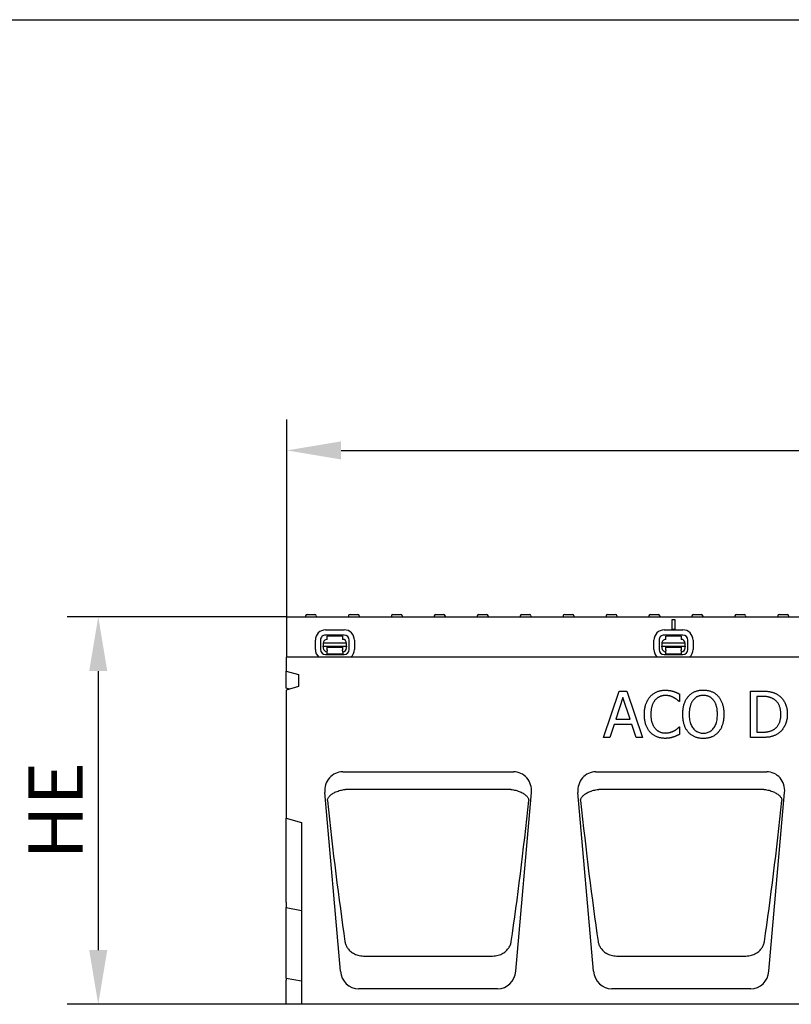
# Model space of a CAD drawing. Units: millimetres. Extents: x -13838 to 102, y -54628 to -51987.
# Drawn here: x -13176 to -12678, y -53131 to -52496 of the extents above; entities that cross this region are included whole.
import ezdxf

# ---------------------------------------------------------------- set-up
doc = ezdxf.new("R2010")
doc.units = ezdxf.units.MM
for name, color, linetype in [('BEMASS', 3, 'Continuous'), ('DUENN-18', 94, 'Continuous'), ('SICHTBAR', 7, 'Continuous')]:
    doc.layers.add(name, color=color, linetype=linetype)
doc.styles.add('BEMSTIL', font='arial.ttf')
doc.dimstyles.new('BEMASS', dxfattribs={"dimscale": 10, "dimtxt": 3.5, "dimasz": 3.5, "dimexe": 2, "dimexo": 0, "dimgap": 1, "dimtad": 1, "dimdec": 0, "dimtxsty": 'BEMSTIL', "dimcen": 3, "dimclrd": 3, "dimclre": 3, "dimclrt": 4, "dimadec": 0, "dimazin": 0, "dimtfac": 0.875, "dimtdec": 0, "dimtmove": 0, "dimatfit": 0, "dimfxl": 1, "dimtolj": 1, "dimlwd": 25, "dimlwe": 25, "dimarcsym": 0})

# ---------------------------------------------------------------- blocks, each defined once
blk = doc.blocks.new('*D588')
at = {"layer": 'BEMASS', "color": 3, "lineweight": 25, "transparency": 16777216}
for p, q in [((-13003.29, -52880.8), (-13144.95, -52880.8)), ((-13124.95, -52915.8), (-13124.95, -53095.8)), ((-13003.29, -53130.8), (-13144.95, -53130.8))]:
    blk.add_line(p, q, dxfattribs=at)
at = {"layer": 'BEMASS', "color": 3, "transparency": 16777216}
for points in [[(-13130.78, -52915.8), (-13119.11, -52915.8), (-13124.95, -52880.8)], [(-13130.78, -53095.8), (-13119.11, -53095.8), (-13124.95, -53130.8)]]:
    blk.add_solid(points, dxfattribs=at)
at = {"layer": 'Defpoints', "color": 0, "transparency": 16777216}
for p in [(-13003.29, -52880.8), (-13124.95, -53130.8), (-13003.29, -53130.8)]:
    blk.add_point(p, dxfattribs=at)
at = {"layer": 'BEMASS', "color": 4, "transparency": 16777216, "insert": (-13152.45, -53005.8), "char_height": 35, "attachment_point": 5, "rotation": 90, "style": 'BEMSTIL'}
blk.add_mtext('\\A1;HE', dxfattribs=at)
blk = doc.blocks.new('*D589')
at = {"layer": 'BEMASS', "color": 3, "lineweight": 25, "transparency": 16777216}
for p, q in [((-13003.29, -52880.8), (-13003.29, -52753.42)), ((-12003.04, -52880.8), (-12003.04, -52753.42)), ((-12968.29, -52773.42), (-12038.04, -52773.42))]:
    blk.add_line(p, q, dxfattribs=at)
at = {"layer": 'BEMASS', "color": 3, "transparency": 16777216}
for points in [[(-12968.29, -52767.59), (-12968.29, -52779.26), (-13003.29, -52773.42)], [(-12038.04, -52767.59), (-12038.04, -52779.26), (-12003.04, -52773.42)]]:
    blk.add_solid(points, dxfattribs=at)
at = {"layer": 'Defpoints', "color": 0, "transparency": 16777216}
for p in [(-12003.04, -52773.42), (-13003.29, -52880.8), (-12003.04, -52880.8)]:
    blk.add_point(p, dxfattribs=at)
at = {"layer": 'BEMASS', "color": 4, "transparency": 16777216, "insert": (-12503.17, -52745.55), "char_height": 35, "attachment_point": 5, "style": 'BEMSTIL'}
blk.add_mtext('\\A1;1000', dxfattribs=at)

msp = doc.modelspace()

# ---------------------------------------------------------------- linework, layer by layer
at = {"layer": 'DUENN-18'}
for p, q in [((-12991.22, -52880.24), (-12991.24, -52880.8)), ((-12990.22, -52879.3), (-12985.27, -52879.3)), ((-12984.27, -52880.24), (-12984.24, -52880.8)), ((-12963.52, -52880.24), (-12963.54, -52880.8)), ((-12962.52, -52879.3), (-12957.57, -52879.3)), ((-12956.57, -52880.24), (-12956.54, -52880.8)), ((-12935.82, -52880.24), (-12935.84, -52880.8)), ((-12934.82, -52879.3), (-12929.87, -52879.3)), ((-12928.87, -52880.24), (-12928.84, -52880.8)), ((-12908.12, -52880.24), (-12908.14, -52880.8)), ((-12907.12, -52879.3), (-12902.17, -52879.3)), ((-12901.17, -52880.24), (-12901.14, -52880.8)), ((-12880.42, -52880.24), (-12880.44, -52880.8)), ((-12879.42, -52879.3), (-12874.47, -52879.3)), ((-12873.47, -52880.24), (-12873.44, -52880.8)), ((-12852.72, -52880.24), (-12852.74, -52880.8)), ((-12851.72, -52879.3), (-12846.77, -52879.3)), ((-12845.77, -52880.24), (-12845.74, -52880.8)), ((-12825.02, -52880.24), (-12825.04, -52880.8)), ((-12824.02, -52879.3), (-12819.07, -52879.3)), ((-12818.07, -52880.24), (-12818.04, -52880.8)), ((-12797.32, -52880.24), (-12797.34, -52880.8)), ((-12796.32, -52879.3), (-12791.37, -52879.3)), ((-12790.37, -52880.24), (-12790.34, -52880.8)), ((-12769.62, -52880.24), (-12769.64, -52880.8)), ((-12768.62, -52879.3), (-12763.67, -52879.3)), ((-12762.67, -52880.24), (-12762.64, -52880.8)), ((-12741.92, -52880.24), (-12741.94, -52880.8)), ((-12740.92, -52879.3), (-12735.97, -52879.3)), ((-12734.97, -52880.24), (-12734.94, -52880.8)), ((-12714.22, -52880.24), (-12714.24, -52880.8)), ((-12713.22, -52879.3), (-12708.27, -52879.3)), ((-12707.27, -52880.24), (-12707.24, -52880.8)), ((-12686.52, -52880.24), (-12686.54, -52880.8)), ((-12685.52, -52879.3), (-12680.57, -52879.3)), ((-12679.57, -52880.24), (-12679.54, -52880.8)), ((-12754.79, -52882.8), (-12754.79, -52888.8)), ((-12752.79, -52882.8), (-12754.79, -52882.8)), ((-12752.79, -52882.8), (-12754.79, -52882.8)), ((-12752.79, -52882.8), (-12754.79, -52882.8)), ((-12752.79, -52888.8), (-12752.79, -52882.8)), ((-12978.28, -52889.22), (-12966.28, -52889.2)), ((-12966.28, -52892.53), (-12978.28, -52892.55)), ((-12967.28, -52893.32), (-12977.28, -52893.34)), ((-12977.27, -52895.34), (-12977.28, -52893.34)), ((-12967.28, -52893.32), (-12967.27, -52895.32)), ((-12759.81, -52889.22), (-12747.81, -52889.2)), ((-12747.81, -52892.53), (-12759.81, -52892.55)), ((-12748.81, -52893.32), (-12758.81, -52893.34)), ((-12758.8, -52895.34), (-12758.81, -52893.34)), ((-12754.79, -52888.8), (-12752.79, -52888.8)), ((-12748.81, -52893.32), (-12748.8, -52895.32)), ((-12984.87, -52901.85), (-12984.88, -52895.85)), ((-12981.55, -52895.84), (-12981.54, -52901.84)), ((-12964.77, -52897.81), (-12979.77, -52897.84)), ((-12979.77, -52897.84), (-12979.76, -52899.71)), ((-12979.76, -52899.71), (-12964.76, -52899.68)), ((-12979.76, -52900.17), (-12979.76, -52899.71)), ((-12964.76, -52899.68), (-12964.77, -52897.81)), ((-12964.76, -52899.68), (-12964.76, -52900.14)), ((-12964.76, -52900.81), (-12964.76, -52900.14)), ((-12962.98, -52901.8), (-12962.99, -52895.8)), ((-12959.66, -52895.8), (-12959.65, -52901.8)), ((-12766.4, -52901.85), (-12766.41, -52895.85)), ((-12763.08, -52895.84), (-12763.07, -52901.84)), ((-12746.3, -52897.81), (-12761.3, -52897.84)), ((-12761.3, -52897.84), (-12761.29, -52899.71)), ((-12761.29, -52899.71), (-12746.29, -52899.68)), ((-12761.29, -52900.17), (-12761.29, -52899.71)), ((-12746.29, -52899.68), (-12746.3, -52897.81)), ((-12746.29, -52899.68), (-12746.29, -52900.14)), ((-12746.29, -52900.81), (-12746.29, -52900.14)), ((-12744.51, -52901.8), (-12744.52, -52895.8)), ((-12741.19, -52895.8), (-12741.18, -52901.8)), ((-12979.76, -52900.17), (-12979.76, -52900.84)), ((-12978.25, -52905.11), (-12966.25, -52905.09)), ((-12977.26, -52900.34), (-12967.26, -52900.32)), ((-12977.26, -52900.84), (-12977.26, -52900.34)), ((-12977.26, -52902.14), (-12977.26, -52900.84)), ((-12977.26, -52902.14), (-12977.26, -52902.83)), ((-12977.25, -52904.64), (-12977.26, -52902.83)), ((-12977.25, -52904.64), (-12967.25, -52904.62)), ((-12967.26, -52900.32), (-12967.26, -52900.82)), ((-12967.26, -52900.82), (-12967.26, -52902.12)), ((-12967.26, -52902.81), (-12967.26, -52902.12)), ((-12967.26, -52902.81), (-12967.25, -52904.62)), ((-12761.29, -52900.17), (-12761.29, -52900.84)), ((-12759.78, -52905.11), (-12747.78, -52905.09)), ((-12758.79, -52900.34), (-12748.79, -52900.32)), ((-12758.79, -52900.84), (-12758.79, -52900.34)), ((-12758.79, -52902.14), (-12758.79, -52900.84)), ((-12758.79, -52902.14), (-12758.79, -52902.83)), ((-12758.78, -52904.64), (-12758.79, -52902.83)), ((-12758.78, -52904.64), (-12748.78, -52904.62)), ((-12748.79, -52900.32), (-12748.79, -52900.82)), ((-12748.79, -52900.82), (-12748.79, -52902.12)), ((-12748.79, -52902.81), (-12748.79, -52902.12)), ((-12748.79, -52902.81), (-12748.78, -52904.62)), ((-12798.88, -52958.66), (-12788.76, -52928.66)), ((-12788.76, -52928.66), (-12783.85, -52928.66)), ((-12783.85, -52928.66), (-12773.74, -52958.66)), ((-12749.84, -52930.66), (-12749.84, -52935.47)), ((-12704.04, -52928.66), (-12697.21, -52928.66)), ((-12704.04, -52958.66), (-12704.04, -52928.66)), ((-12786.41, -52932.75), (-12791.02, -52946.87)), ((-12781.76, -52946.87), (-12786.41, -52932.75)), ((-12749.84, -52935.47), (-12750.16, -52935.47)), ((-12697.01, -52932.12), (-12700.05, -52932.12)), ((-12700.05, -52932.12), (-12700.05, -52955.21)), ((-12792.12, -52950.28), (-12794.84, -52958.66)), ((-12780.67, -52950.28), (-12792.12, -52950.28)), ((-12791.02, -52946.87), (-12781.76, -52946.87)), ((-12777.95, -52958.66), (-12780.67, -52950.28)), ((-12750.13, -52951.86), (-12749.84, -52951.86)), ((-12749.84, -52951.86), (-12749.84, -52956.62)), ((-12700.05, -52955.21), (-12697.01, -52955.21)), ((-12794.84, -52958.66), (-12798.88, -52958.66)), ((-12773.74, -52958.66), (-12777.95, -52958.66)), ((-12697.13, -52958.66), (-12704.04, -52958.66)), ((-12964.77, -52992.06), (-12859.49, -52992.06)), ((-12801.44, -52992.06), (-12696.15, -52992.06)), ((-12953.54, -53099.64), (-12870.71, -53099.64)), ((-12790.21, -53099.64), (-12707.38, -53099.64))]:
    msp.add_line(p, q, dxfattribs=at)
at = {"layer": 'DUENN-18', "flags": 128}
for points in [[(-12768.85, -52932.26), (-12768.55, -52931.93), (-12768.23, -52931.62), (-12767.91, -52931.31), (-12767.58, -52931.02), (-12767.24, -52930.75), (-12766.89, -52930.48), (-12766.53, -52930.23), (-12766.16, -52930), (-12765.79, -52929.78), (-12765.4, -52929.57), (-12765, -52929.37), (-12764.6, -52929.19), (-12764.19, -52929.02), (-12763.76, -52928.86), (-12763.33, -52928.72), (-12762.9, -52928.6), (-12762.45, -52928.49), (-12762, -52928.39), (-12761.54, -52928.31), (-12761.07, -52928.25), (-12760.59, -52928.19), (-12760.1, -52928.16), (-12759.61, -52928.14), (-12759.1, -52928.13)], [(-12759.13, -52931.53), (-12759.45, -52931.54), (-12759.76, -52931.55), (-12760.08, -52931.58), (-12760.39, -52931.62), (-12760.69, -52931.67), (-12761, -52931.73), (-12761.3, -52931.8), (-12761.6, -52931.88), (-12761.89, -52931.98), (-12762.19, -52932.08), (-12762.48, -52932.2), (-12762.76, -52932.32), (-12763.05, -52932.46), (-12763.32, -52932.61), (-12763.59, -52932.76), (-12763.86, -52932.93), (-12764.12, -52933.11), (-12764.37, -52933.29), (-12764.62, -52933.49), (-12764.86, -52933.69), (-12765.09, -52933.91), (-12765.32, -52934.14), (-12765.55, -52934.37), (-12765.77, -52934.62)], [(-12753.54, -52932.97), (-12753.73, -52932.86), (-12753.92, -52932.76), (-12754.12, -52932.67), (-12754.32, -52932.57), (-12754.52, -52932.48), (-12754.73, -52932.39), (-12754.94, -52932.31), (-12755.15, -52932.23), (-12755.37, -52932.15), (-12755.58, -52932.07), (-12755.81, -52932), (-12756.03, -52931.93), (-12756.26, -52931.87), (-12756.49, -52931.81), (-12756.73, -52931.76), (-12756.97, -52931.71), (-12757.22, -52931.67), (-12757.48, -52931.63), (-12757.74, -52931.6), (-12758.01, -52931.58), (-12758.28, -52931.56), (-12758.56, -52931.54), (-12758.84, -52931.54), (-12759.13, -52931.53)], [(-12759.1, -52928.13), (-12758.85, -52928.13), (-12758.61, -52928.13), (-12758.36, -52928.14), (-12758.12, -52928.15), (-12757.88, -52928.17), (-12757.64, -52928.18), (-12757.41, -52928.2), (-12757.18, -52928.23), (-12756.95, -52928.25), (-12756.72, -52928.28), (-12756.49, -52928.31), (-12756.27, -52928.35), (-12756.05, -52928.38), (-12755.84, -52928.42), (-12755.62, -52928.46), (-12755.41, -52928.51), (-12755.2, -52928.55), (-12755, -52928.6), (-12754.8, -52928.64), (-12754.6, -52928.69), (-12754.4, -52928.74), (-12754.21, -52928.8), (-12754.02, -52928.85), (-12753.83, -52928.91)], [(-12753.83, -52928.91), (-12753.67, -52928.96), (-12753.5, -52929.02), (-12753.34, -52929.07), (-12753.18, -52929.13), (-12753.01, -52929.19), (-12752.85, -52929.26), (-12752.68, -52929.32), (-12752.52, -52929.39), (-12752.35, -52929.46), (-12752.18, -52929.53), (-12752.02, -52929.6), (-12751.85, -52929.67), (-12751.68, -52929.75), (-12751.51, -52929.82), (-12751.34, -52929.9), (-12751.18, -52929.98), (-12751.01, -52930.06), (-12750.84, -52930.14), (-12750.67, -52930.23), (-12750.51, -52930.31), (-12750.34, -52930.39), (-12750.17, -52930.48), (-12750.01, -52930.57), (-12749.84, -52930.66)], [(-12744.23, -52932.09), (-12743.93, -52931.77), (-12743.62, -52931.45), (-12743.31, -52931.15), (-12742.98, -52930.87), (-12742.65, -52930.6), (-12742.3, -52930.34), (-12741.95, -52930.09), (-12741.58, -52929.86), (-12741.21, -52929.64), (-12740.83, -52929.44), (-12740.43, -52929.24), (-12740.03, -52929.06), (-12739.62, -52928.9), (-12739.2, -52928.75), (-12738.77, -52928.61), (-12738.34, -52928.49), (-12737.9, -52928.38), (-12737.45, -52928.29), (-12736.99, -52928.21), (-12736.52, -52928.15), (-12736.05, -52928.1), (-12735.56, -52928.06), (-12735.07, -52928.04), (-12734.57, -52928.03)], [(-12734.55, -52931.48), (-12734.91, -52931.49), (-12735.26, -52931.5), (-12735.6, -52931.53), (-12735.93, -52931.57), (-12736.26, -52931.61), (-12736.58, -52931.67), (-12736.89, -52931.74), (-12737.2, -52931.82), (-12737.49, -52931.91), (-12737.78, -52932.01), (-12738.07, -52932.12), (-12738.34, -52932.24), (-12738.61, -52932.37), (-12738.87, -52932.51), (-12739.13, -52932.67), (-12739.38, -52932.83), (-12739.63, -52933.01), (-12739.87, -52933.2), (-12740.11, -52933.41), (-12740.34, -52933.62), (-12740.57, -52933.85), (-12740.79, -52934.08), (-12741, -52934.33), (-12741.21, -52934.6)], [(-12734.57, -52928.03), (-12734.07, -52928.04), (-12733.57, -52928.06), (-12733.08, -52928.1), (-12732.6, -52928.15), (-12732.13, -52928.22), (-12731.66, -52928.3), (-12731.21, -52928.4), (-12730.76, -52928.51), (-12730.32, -52928.63), (-12729.89, -52928.77), (-12729.47, -52928.93), (-12729.06, -52929.1), (-12728.65, -52929.29), (-12728.26, -52929.48), (-12727.87, -52929.69), (-12727.5, -52929.91), (-12727.14, -52930.14), (-12726.79, -52930.38), (-12726.45, -52930.64), (-12726.12, -52930.91), (-12725.8, -52931.18), (-12725.49, -52931.47), (-12725.19, -52931.78), (-12724.9, -52932.09)], [(-12727.91, -52934.6), (-12728.11, -52934.34), (-12728.32, -52934.1), (-12728.54, -52933.87), (-12728.76, -52933.64), (-12728.99, -52933.43), (-12729.23, -52933.23), (-12729.47, -52933.05), (-12729.72, -52932.87), (-12729.97, -52932.7), (-12730.24, -52932.54), (-12730.51, -52932.4), (-12730.78, -52932.26), (-12731.06, -52932.14), (-12731.35, -52932.02), (-12731.65, -52931.92), (-12731.95, -52931.83), (-12732.25, -52931.75), (-12732.56, -52931.68), (-12732.88, -52931.62), (-12733.2, -52931.57), (-12733.53, -52931.53), (-12733.86, -52931.51), (-12734.2, -52931.49), (-12734.55, -52931.48)], [(-12697.21, -52928.66), (-12696.52, -52928.67), (-12695.85, -52928.68), (-12695.21, -52928.7), (-12694.59, -52928.73), (-12694, -52928.77), (-12693.43, -52928.82), (-12692.89, -52928.88), (-12692.38, -52928.94), (-12691.89, -52929.02), (-12691.42, -52929.1), (-12690.98, -52929.19), (-12690.57, -52929.3), (-12690.17, -52929.4), (-12689.79, -52929.52), (-12689.41, -52929.64), (-12689.04, -52929.77), (-12688.69, -52929.91), (-12688.34, -52930.05), (-12688, -52930.2), (-12687.68, -52930.35), (-12687.36, -52930.52), (-12687.05, -52930.69), (-12686.75, -52930.86), (-12686.46, -52931.05)], [(-12686.46, -52931.05), (-12685.99, -52931.37), (-12685.53, -52931.72), (-12685.1, -52932.08), (-12684.68, -52932.47), (-12684.28, -52932.86), (-12683.89, -52933.28), (-12683.53, -52933.71), (-12683.18, -52934.16), (-12682.85, -52934.63), (-12682.54, -52935.12), (-12682.25, -52935.62), (-12681.98, -52936.14), (-12681.72, -52936.68), (-12681.49, -52937.23), (-12681.28, -52937.8), (-12681.09, -52938.39), (-12680.93, -52938.99), (-12680.78, -52939.61), (-12680.66, -52940.25), (-12680.56, -52940.9), (-12680.48, -52941.58), (-12680.43, -52942.26), (-12680.4, -52942.97), (-12680.38, -52943.69)], [(-12772.6, -52943.69), (-12772.59, -52943.07), (-12772.57, -52942.46), (-12772.54, -52941.86), (-12772.49, -52941.28), (-12772.43, -52940.72), (-12772.36, -52940.16), (-12772.27, -52939.62), (-12772.17, -52939.1), (-12772.06, -52938.58), (-12771.93, -52938.08), (-12771.79, -52937.6), (-12771.64, -52937.12), (-12771.47, -52936.66), (-12771.29, -52936.21), (-12771.1, -52935.77), (-12770.9, -52935.34), (-12770.69, -52934.92), (-12770.46, -52934.51), (-12770.22, -52934.11), (-12769.97, -52933.72), (-12769.71, -52933.34), (-12769.44, -52932.97), (-12769.15, -52932.61), (-12768.85, -52932.26)], [(-12765.77, -52934.62), (-12765.97, -52934.88), (-12766.17, -52935.15), (-12766.36, -52935.44), (-12766.55, -52935.73), (-12766.72, -52936.03), (-12766.89, -52936.35), (-12767.05, -52936.68), (-12767.2, -52937.01), (-12767.35, -52937.36), (-12767.48, -52937.72), (-12767.61, -52938.09), (-12767.73, -52938.47), (-12767.85, -52938.86), (-12767.95, -52939.26), (-12768.04, -52939.67), (-12768.13, -52940.08), (-12768.2, -52940.51), (-12768.26, -52940.94), (-12768.32, -52941.38), (-12768.36, -52941.82), (-12768.4, -52942.28), (-12768.42, -52942.74), (-12768.43, -52943.21), (-12768.44, -52943.69)], [(-12750.16, -52935.47), (-12750.25, -52935.39), (-12750.34, -52935.3), (-12750.44, -52935.22), (-12750.55, -52935.12), (-12750.65, -52935.03), (-12750.77, -52934.94), (-12750.88, -52934.84), (-12751, -52934.74), (-12751.12, -52934.63), (-12751.25, -52934.53), (-12751.38, -52934.42), (-12751.52, -52934.3), (-12751.66, -52934.19), (-12751.8, -52934.08), (-12751.96, -52933.96), (-12752.11, -52933.85), (-12752.27, -52933.74), (-12752.44, -52933.63), (-12752.61, -52933.52), (-12752.78, -52933.41), (-12752.96, -52933.3), (-12753.15, -52933.19), (-12753.34, -52933.08), (-12753.54, -52932.97)], [(-12747.82, -52943.66), (-12747.82, -52943.04), (-12747.8, -52942.43), (-12747.77, -52941.84), (-12747.72, -52941.25), (-12747.66, -52940.68), (-12747.59, -52940.12), (-12747.51, -52939.57), (-12747.41, -52939.04), (-12747.3, -52938.52), (-12747.17, -52938.01), (-12747.04, -52937.51), (-12746.89, -52937.03), (-12746.73, -52936.55), (-12746.55, -52936.09), (-12746.37, -52935.64), (-12746.18, -52935.2), (-12745.97, -52934.78), (-12745.75, -52934.36), (-12745.53, -52933.95), (-12745.29, -52933.56), (-12745.04, -52933.17), (-12744.78, -52932.8), (-12744.51, -52932.44), (-12744.23, -52932.09)], [(-12741.21, -52934.6), (-12741.41, -52934.86), (-12741.59, -52935.13), (-12741.77, -52935.41), (-12741.94, -52935.7), (-12742.11, -52936.01), (-12742.26, -52936.32), (-12742.41, -52936.65), (-12742.55, -52936.98), (-12742.68, -52937.33), (-12742.81, -52937.69), (-12742.93, -52938.06), (-12743.03, -52938.44), (-12743.14, -52938.83), (-12743.23, -52939.22), (-12743.31, -52939.63), (-12743.39, -52940.04), (-12743.45, -52940.47), (-12743.51, -52940.9), (-12743.56, -52941.34), (-12743.6, -52941.79), (-12743.63, -52942.24), (-12743.65, -52942.71), (-12743.66, -52943.18), (-12743.67, -52943.66)], [(-12725.46, -52943.66), (-12725.46, -52943.17), (-12725.48, -52942.69), (-12725.5, -52942.22), (-12725.53, -52941.76), (-12725.57, -52941.31), (-12725.62, -52940.86), (-12725.68, -52940.43), (-12725.74, -52940.01), (-12725.82, -52939.59), (-12725.9, -52939.18), (-12726, -52938.79), (-12726.1, -52938.4), (-12726.21, -52938.02), (-12726.33, -52937.66), (-12726.46, -52937.3), (-12726.59, -52936.96), (-12726.73, -52936.62), (-12726.88, -52936.3), (-12727.03, -52935.99), (-12727.19, -52935.69), (-12727.36, -52935.4), (-12727.54, -52935.12), (-12727.72, -52934.85), (-12727.91, -52934.6)], [(-12724.9, -52932.09), (-12724.62, -52932.43), (-12724.35, -52932.78), (-12724.09, -52933.15), (-12723.85, -52933.52), (-12723.61, -52933.91), (-12723.38, -52934.32), (-12723.17, -52934.73), (-12722.96, -52935.16), (-12722.77, -52935.6), (-12722.59, -52936.06), (-12722.41, -52936.52), (-12722.25, -52937), (-12722.1, -52937.49), (-12721.96, -52938), (-12721.83, -52938.51), (-12721.72, -52939.04), (-12721.62, -52939.58), (-12721.54, -52940.13), (-12721.46, -52940.69), (-12721.41, -52941.26), (-12721.36, -52941.84), (-12721.33, -52942.44), (-12721.31, -52943.05), (-12721.3, -52943.66)], [(-12689.09, -52933.91), (-12689.36, -52933.76), (-12689.63, -52933.61), (-12689.9, -52933.47), (-12690.18, -52933.34), (-12690.46, -52933.22), (-12690.74, -52933.1), (-12691.03, -52932.99), (-12691.32, -52932.88), (-12691.61, -52932.79), (-12691.91, -52932.7), (-12692.2, -52932.62), (-12692.5, -52932.54), (-12692.81, -52932.47), (-12693.13, -52932.41), (-12693.46, -52932.36), (-12693.81, -52932.3), (-12694.17, -52932.26), (-12694.54, -52932.22), (-12694.92, -52932.19), (-12695.31, -52932.16), (-12695.72, -52932.14), (-12696.14, -52932.13), (-12696.57, -52932.12), (-12697.01, -52932.12)], [(-12684.54, -52943.64), (-12684.55, -52943.07), (-12684.57, -52942.52), (-12684.61, -52941.98), (-12684.67, -52941.45), (-12684.74, -52940.94), (-12684.83, -52940.44), (-12684.93, -52939.96), (-12685.05, -52939.48), (-12685.18, -52939.03), (-12685.34, -52938.59), (-12685.5, -52938.16), (-12685.68, -52937.74), (-12685.88, -52937.34), (-12686.1, -52936.96), (-12686.33, -52936.59), (-12686.57, -52936.23), (-12686.83, -52935.89), (-12687.11, -52935.56), (-12687.4, -52935.25), (-12687.7, -52934.96), (-12688.03, -52934.67), (-12688.37, -52934.41), (-12688.72, -52934.15), (-12689.09, -52933.91)], [(-12768.83, -52955.26), (-12769.12, -52954.93), (-12769.41, -52954.58), (-12769.68, -52954.23), (-12769.94, -52953.86), (-12770.19, -52953.47), (-12770.42, -52953.07), (-12770.65, -52952.66), (-12770.87, -52952.23), (-12771.07, -52951.8), (-12771.26, -52951.34), (-12771.44, -52950.88), (-12771.61, -52950.4), (-12771.77, -52949.91), (-12771.91, -52949.4), (-12772.04, -52948.88), (-12772.16, -52948.36), (-12772.26, -52947.81), (-12772.35, -52947.26), (-12772.43, -52946.7), (-12772.49, -52946.12), (-12772.54, -52945.53), (-12772.57, -52944.93), (-12772.59, -52944.31), (-12772.6, -52943.69)], [(-12768.44, -52943.69), (-12768.43, -52944.2), (-12768.42, -52944.69), (-12768.39, -52945.18), (-12768.36, -52945.65), (-12768.31, -52946.11), (-12768.25, -52946.56), (-12768.19, -52947), (-12768.11, -52947.42), (-12768.02, -52947.83), (-12767.92, -52948.23), (-12767.82, -52948.62), (-12767.7, -52949), (-12767.57, -52949.37), (-12767.44, -52949.72), (-12767.29, -52950.07), (-12767.14, -52950.41), (-12766.99, -52950.73), (-12766.82, -52951.05), (-12766.65, -52951.36), (-12766.47, -52951.66), (-12766.28, -52951.95), (-12766.08, -52952.23), (-12765.88, -52952.5), (-12765.67, -52952.76)], [(-12744.25, -52955.21), (-12744.53, -52954.87), (-12744.8, -52954.52), (-12745.06, -52954.16), (-12745.31, -52953.78), (-12745.55, -52953.39), (-12745.78, -52952.98), (-12745.99, -52952.57), (-12746.19, -52952.14), (-12746.39, -52951.69), (-12746.57, -52951.24), (-12746.74, -52950.77), (-12746.9, -52950.29), (-12747.05, -52949.79), (-12747.18, -52949.29), (-12747.3, -52948.78), (-12747.41, -52948.25), (-12747.51, -52947.71), (-12747.59, -52947.17), (-12747.66, -52946.61), (-12747.72, -52946.04), (-12747.77, -52945.46), (-12747.8, -52944.87), (-12747.82, -52944.27), (-12747.82, -52943.66)], [(-12743.67, -52943.66), (-12743.65, -52944.63), (-12743.6, -52945.56), (-12743.51, -52946.44), (-12743.39, -52947.29), (-12743.24, -52948.11), (-12743.05, -52948.88), (-12742.82, -52949.61), (-12742.56, -52950.31), (-12742.27, -52950.97), (-12741.94, -52951.58), (-12741.58, -52952.17), (-12741.19, -52952.71), (-12740.76, -52953.21), (-12740.31, -52953.67), (-12739.84, -52954.08), (-12739.35, -52954.45), (-12738.83, -52954.78), (-12738.29, -52955.06), (-12737.72, -52955.3), (-12737.13, -52955.5), (-12736.52, -52955.65), (-12735.89, -52955.76), (-12735.23, -52955.82), (-12734.55, -52955.84)], [(-12734.55, -52955.84), (-12733.87, -52955.82), (-12733.21, -52955.76), (-12732.58, -52955.65), (-12731.97, -52955.5), (-12731.38, -52955.3), (-12730.81, -52955.06), (-12730.27, -52954.78), (-12729.76, -52954.45), (-12729.26, -52954.08), (-12728.79, -52953.67), (-12728.35, -52953.21), (-12727.93, -52952.71), (-12727.53, -52952.17), (-12727.17, -52951.58), (-12726.85, -52950.97), (-12726.55, -52950.31), (-12726.3, -52949.61), (-12726.07, -52948.88), (-12725.89, -52948.11), (-12725.73, -52947.29), (-12725.61, -52946.44), (-12725.53, -52945.56), (-12725.47, -52944.63), (-12725.46, -52943.66)], [(-12721.3, -52943.66), (-12721.31, -52944.27), (-12721.33, -52944.86), (-12721.36, -52945.44), (-12721.4, -52946.02), (-12721.46, -52946.58), (-12721.53, -52947.14), (-12721.61, -52947.68), (-12721.71, -52948.22), (-12721.82, -52948.74), (-12721.94, -52949.26), (-12722.08, -52949.77), (-12722.22, -52950.26), (-12722.38, -52950.75), (-12722.55, -52951.22), (-12722.74, -52951.68), (-12722.93, -52952.13), (-12723.14, -52952.56), (-12723.35, -52952.98), (-12723.58, -52953.38), (-12723.82, -52953.78), (-12724.07, -52954.15), (-12724.34, -52954.52), (-12724.61, -52954.87), (-12724.9, -52955.21)], [(-12688.72, -52953.22), (-12688.38, -52952.98), (-12688.06, -52952.72), (-12687.74, -52952.46), (-12687.45, -52952.18), (-12687.16, -52951.88), (-12686.89, -52951.58), (-12686.64, -52951.26), (-12686.4, -52950.93), (-12686.18, -52950.58), (-12685.96, -52950.23), (-12685.77, -52949.86), (-12685.59, -52949.47), (-12685.42, -52949.08), (-12685.27, -52948.66), (-12685.13, -52948.23), (-12685.01, -52947.79), (-12684.9, -52947.33), (-12684.8, -52946.85), (-12684.72, -52946.35), (-12684.66, -52945.84), (-12684.61, -52945.32), (-12684.57, -52944.77), (-12684.55, -52944.21), (-12684.54, -52943.64)], [(-12680.38, -52943.69), (-12680.4, -52944.37), (-12680.43, -52945.04), (-12680.49, -52945.69), (-12680.57, -52946.34), (-12680.67, -52946.97), (-12680.8, -52947.6), (-12680.95, -52948.21), (-12681.12, -52948.81), (-12681.32, -52949.4), (-12681.54, -52949.98), (-12681.78, -52950.55), (-12682.05, -52951.1), (-12682.34, -52951.64), (-12682.64, -52952.16), (-12682.95, -52952.66), (-12683.29, -52953.14), (-12683.63, -52953.6), (-12684, -52954.04), (-12684.38, -52954.46), (-12684.77, -52954.86), (-12685.18, -52955.24), (-12685.61, -52955.6), (-12686.05, -52955.94), (-12686.51, -52956.26)], [(-12759.18, -52959.2), (-12759.66, -52959.19), (-12760.14, -52959.17), (-12760.61, -52959.14), (-12761.07, -52959.09), (-12761.53, -52959.03), (-12761.98, -52958.95), (-12762.43, -52958.86), (-12762.87, -52958.76), (-12763.3, -52958.64), (-12763.73, -52958.51), (-12764.15, -52958.37), (-12764.56, -52958.21), (-12764.97, -52958.04), (-12765.37, -52957.86), (-12765.75, -52957.66), (-12766.13, -52957.45), (-12766.5, -52957.22), (-12766.86, -52956.98), (-12767.21, -52956.73), (-12767.55, -52956.46), (-12767.89, -52956.18), (-12768.21, -52955.89), (-12768.52, -52955.58), (-12768.83, -52955.26)], [(-12765.67, -52952.76), (-12765.45, -52953), (-12765.23, -52953.23), (-12765.01, -52953.45), (-12764.78, -52953.66), (-12764.54, -52953.87), (-12764.3, -52954.06), (-12764.05, -52954.24), (-12763.79, -52954.41), (-12763.53, -52954.57), (-12763.27, -52954.72), (-12762.99, -52954.86), (-12762.71, -52954.99), (-12762.43, -52955.11), (-12762.15, -52955.22), (-12761.86, -52955.32), (-12761.56, -52955.41), (-12761.27, -52955.49), (-12760.97, -52955.56), (-12760.67, -52955.62), (-12760.37, -52955.66), (-12760.06, -52955.7), (-12759.75, -52955.73), (-12759.44, -52955.74), (-12759.13, -52955.75)], [(-12759.13, -52955.75), (-12758.84, -52955.74), (-12758.56, -52955.73), (-12758.28, -52955.72), (-12758.01, -52955.7), (-12757.73, -52955.67), (-12757.47, -52955.64), (-12757.2, -52955.6), (-12756.94, -52955.56), (-12756.68, -52955.51), (-12756.43, -52955.45), (-12756.18, -52955.39), (-12755.93, -52955.32), (-12755.69, -52955.25), (-12755.45, -52955.17), (-12755.22, -52955.1), (-12754.99, -52955.01), (-12754.76, -52954.93), (-12754.54, -52954.84), (-12754.33, -52954.75), (-12754.12, -52954.66), (-12753.91, -52954.57), (-12753.71, -52954.47), (-12753.51, -52954.37), (-12753.32, -52954.26)], [(-12749.84, -52956.62), (-12750.01, -52956.7), (-12750.17, -52956.77), (-12750.33, -52956.85), (-12750.49, -52956.93), (-12750.65, -52957), (-12750.81, -52957.07), (-12750.96, -52957.15), (-12751.12, -52957.22), (-12751.27, -52957.29), (-12751.42, -52957.37), (-12751.57, -52957.44), (-12751.71, -52957.51), (-12751.86, -52957.58), (-12752.02, -52957.65), (-12752.17, -52957.72), (-12752.34, -52957.79), (-12752.51, -52957.86), (-12752.68, -52957.93), (-12752.86, -52957.99), (-12753.04, -52958.06), (-12753.23, -52958.13), (-12753.43, -52958.19), (-12753.62, -52958.26), (-12753.83, -52958.32)], [(-12753.32, -52954.26), (-12753.14, -52954.16), (-12752.96, -52954.05), (-12752.79, -52953.95), (-12752.62, -52953.84), (-12752.45, -52953.73), (-12752.29, -52953.63), (-12752.14, -52953.52), (-12751.98, -52953.41), (-12751.83, -52953.3), (-12751.69, -52953.19), (-12751.55, -52953.08), (-12751.41, -52952.97), (-12751.28, -52952.87), (-12751.15, -52952.76), (-12751.02, -52952.66), (-12750.91, -52952.56), (-12750.79, -52952.46), (-12750.68, -52952.37), (-12750.58, -52952.28), (-12750.48, -52952.19), (-12750.39, -52952.1), (-12750.3, -52952.02), (-12750.21, -52951.93), (-12750.13, -52951.86)], [(-12734.57, -52959.3), (-12735.08, -52959.29), (-12735.57, -52959.27), (-12736.06, -52959.23), (-12736.53, -52959.18), (-12737, -52959.12), (-12737.46, -52959.04), (-12737.91, -52958.94), (-12738.36, -52958.84), (-12738.79, -52958.71), (-12739.22, -52958.58), (-12739.63, -52958.43), (-12740.04, -52958.26), (-12740.44, -52958.08), (-12740.84, -52957.89), (-12741.22, -52957.68), (-12741.59, -52957.46), (-12741.96, -52957.23), (-12742.31, -52956.98), (-12742.66, -52956.72), (-12742.99, -52956.45), (-12743.32, -52956.16), (-12743.64, -52955.86), (-12743.95, -52955.54), (-12744.25, -52955.21)], [(-12724.9, -52955.21), (-12725.21, -52955.55), (-12725.53, -52955.88), (-12725.86, -52956.19), (-12726.2, -52956.48), (-12726.54, -52956.76), (-12726.89, -52957.03), (-12727.26, -52957.28), (-12727.63, -52957.51), (-12728, -52957.73), (-12728.39, -52957.94), (-12728.79, -52958.13), (-12729.19, -52958.3), (-12729.6, -52958.46), (-12730.02, -52958.6), (-12730.44, -52958.74), (-12730.87, -52958.85), (-12731.31, -52958.96), (-12731.76, -52959.05), (-12732.21, -52959.12), (-12732.67, -52959.18), (-12733.13, -52959.23), (-12733.61, -52959.27), (-12734.09, -52959.29), (-12734.57, -52959.3)], [(-12686.51, -52956.26), (-12686.89, -52956.49), (-12687.27, -52956.71), (-12687.66, -52956.91), (-12688.04, -52957.11), (-12688.43, -52957.29), (-12688.81, -52957.45), (-12689.2, -52957.61), (-12689.58, -52957.75), (-12689.97, -52957.88), (-12690.36, -52957.99), (-12690.75, -52958.09), (-12691.14, -52958.18), (-12691.54, -52958.26), (-12691.96, -52958.33), (-12692.4, -52958.39), (-12692.85, -52958.45), (-12693.32, -52958.5), (-12693.81, -52958.54), (-12694.32, -52958.58), (-12694.85, -52958.61), (-12695.39, -52958.63), (-12695.96, -52958.65), (-12696.54, -52958.66), (-12697.13, -52958.66)], [(-12697.01, -52955.21), (-12696.58, -52955.21), (-12696.15, -52955.2), (-12695.73, -52955.18), (-12695.32, -52955.16), (-12694.92, -52955.14), (-12694.52, -52955.11), (-12694.14, -52955.07), (-12693.77, -52955.02), (-12693.4, -52954.97), (-12693.04, -52954.92), (-12692.7, -52954.85), (-12692.36, -52954.79), (-12692.03, -52954.71), (-12691.7, -52954.62), (-12691.38, -52954.53), (-12691.06, -52954.42), (-12690.75, -52954.31), (-12690.45, -52954.18), (-12690.15, -52954.05), (-12689.85, -52953.9), (-12689.56, -52953.74), (-12689.28, -52953.58), (-12689, -52953.4), (-12688.72, -52953.22)], [(-12753.83, -52958.32), (-12754.05, -52958.39), (-12754.26, -52958.46), (-12754.47, -52958.53), (-12754.68, -52958.59), (-12754.89, -52958.65), (-12755.09, -52958.71), (-12755.29, -52958.76), (-12755.49, -52958.81), (-12755.69, -52958.86), (-12755.88, -52958.9), (-12756.07, -52958.94), (-12756.26, -52958.98), (-12756.45, -52959.01), (-12756.65, -52959.05), (-12756.86, -52959.08), (-12757.08, -52959.1), (-12757.31, -52959.12), (-12757.55, -52959.14), (-12757.8, -52959.16), (-12758.05, -52959.17), (-12758.32, -52959.18), (-12758.6, -52959.19), (-12758.88, -52959.2), (-12759.18, -52959.2)], [(-12977.12, -52999.33), (-12977.07, -52998.96), (-12976.99, -52998.58), (-12976.86, -52998.2), (-12976.69, -52997.82), (-12976.48, -52997.44), (-12976.23, -52997.07), (-12975.94, -52996.7), (-12975.61, -52996.33), (-12975.24, -52995.97), (-12974.83, -52995.61), (-12974.38, -52995.26), (-12973.89, -52994.93), (-12973.36, -52994.6), (-12972.8, -52994.28), (-12972.2, -52993.98), (-12971.56, -52993.69), (-12970.9, -52993.42), (-12970.2, -52993.17), (-12969.48, -52992.93), (-12968.73, -52992.72), (-12967.97, -52992.53), (-12967.19, -52992.37), (-12966.41, -52992.23), (-12965.61, -52992.12)], [(-12965.61, -52992.12), (-12965.58, -52992.12), (-12965.54, -52992.11), (-12965.51, -52992.11), (-12965.47, -52992.1), (-12965.44, -52992.1), (-12965.4, -52992.1), (-12965.37, -52992.09), (-12965.33, -52992.09), (-12965.3, -52992.09), (-12965.26, -52992.08), (-12965.23, -52992.08), (-12965.19, -52992.08), (-12965.16, -52992.08), (-12965.12, -52992.07), (-12965.09, -52992.07), (-12965.05, -52992.07), (-12965.02, -52992.07), (-12964.98, -52992.07), (-12964.95, -52992.07), (-12964.91, -52992.06), (-12964.87, -52992.06), (-12964.84, -52992.06), (-12964.8, -52992.06), (-12964.77, -52992.06)], [(-12859.49, -52992.06), (-12859.45, -52992.06), (-12859.42, -52992.06), (-12859.38, -52992.06), (-12859.35, -52992.06), (-12859.31, -52992.07), (-12859.28, -52992.07), (-12859.24, -52992.07), (-12859.21, -52992.07), (-12859.17, -52992.07), (-12859.14, -52992.07), (-12859.1, -52992.08), (-12859.06, -52992.08), (-12859.03, -52992.08), (-12858.99, -52992.08), (-12858.96, -52992.09), (-12858.92, -52992.09), (-12858.89, -52992.09), (-12858.85, -52992.1), (-12858.82, -52992.1), (-12858.78, -52992.1), (-12858.75, -52992.11), (-12858.71, -52992.11), (-12858.68, -52992.12), (-12858.65, -52992.12)], [(-12858.65, -52992.12), (-12857.85, -52992.23), (-12857.06, -52992.37), (-12856.29, -52992.53), (-12855.52, -52992.72), (-12854.78, -52992.93), (-12854.06, -52993.17), (-12853.36, -52993.42), (-12852.69, -52993.69), (-12852.06, -52993.98), (-12851.46, -52994.28), (-12850.9, -52994.6), (-12850.37, -52994.93), (-12849.88, -52995.26), (-12849.43, -52995.61), (-12849.02, -52995.97), (-12848.65, -52996.33), (-12848.32, -52996.7), (-12848.03, -52997.07), (-12847.78, -52997.44), (-12847.57, -52997.82), (-12847.4, -52998.2), (-12847.27, -52998.58), (-12847.18, -52998.96), (-12847.14, -52999.33)], [(-12813.78, -52999.33), (-12813.74, -52998.96), (-12813.65, -52998.58), (-12813.53, -52998.2), (-12813.36, -52997.82), (-12813.15, -52997.44), (-12812.9, -52997.07), (-12812.61, -52996.7), (-12812.28, -52996.33), (-12811.9, -52995.97), (-12811.49, -52995.61), (-12811.04, -52995.26), (-12810.55, -52994.93), (-12810.03, -52994.6), (-12809.46, -52994.28), (-12808.86, -52993.98), (-12808.23, -52993.69), (-12807.56, -52993.42), (-12806.87, -52993.17), (-12806.14, -52992.93), (-12805.4, -52992.72), (-12804.64, -52992.53), (-12803.86, -52992.37), (-12803.07, -52992.23), (-12802.28, -52992.12)], [(-12802.28, -52992.12), (-12802.24, -52992.12), (-12802.21, -52992.11), (-12802.17, -52992.11), (-12802.14, -52992.1), (-12802.1, -52992.1), (-12802.07, -52992.1), (-12802.03, -52992.09), (-12802, -52992.09), (-12801.96, -52992.09), (-12801.93, -52992.08), (-12801.89, -52992.08), (-12801.86, -52992.08), (-12801.82, -52992.08), (-12801.79, -52992.07), (-12801.75, -52992.07), (-12801.72, -52992.07), (-12801.68, -52992.07), (-12801.65, -52992.07), (-12801.61, -52992.07), (-12801.58, -52992.06), (-12801.54, -52992.06), (-12801.51, -52992.06), (-12801.47, -52992.06), (-12801.44, -52992.06)], [(-12696.15, -52992.06), (-12696.12, -52992.06), (-12696.08, -52992.06), (-12696.05, -52992.06), (-12696.01, -52992.06), (-12695.98, -52992.07), (-12695.94, -52992.07), (-12695.91, -52992.07), (-12695.87, -52992.07), (-12695.84, -52992.07), (-12695.8, -52992.07), (-12695.77, -52992.08), (-12695.73, -52992.08), (-12695.7, -52992.08), (-12695.66, -52992.08), (-12695.63, -52992.09), (-12695.59, -52992.09), (-12695.56, -52992.09), (-12695.52, -52992.1), (-12695.49, -52992.1), (-12695.45, -52992.1), (-12695.42, -52992.11), (-12695.38, -52992.11), (-12695.35, -52992.12), (-12695.31, -52992.12)], [(-12695.31, -52992.12), (-12694.52, -52992.23), (-12693.73, -52992.37), (-12692.95, -52992.53), (-12692.19, -52992.72), (-12691.44, -52992.93), (-12690.72, -52993.17), (-12690.03, -52993.42), (-12689.36, -52993.69), (-12688.72, -52993.98), (-12688.13, -52994.28), (-12687.56, -52994.6), (-12687.04, -52994.93), (-12686.55, -52995.26), (-12686.1, -52995.61), (-12685.69, -52995.97), (-12685.31, -52996.33), (-12684.98, -52996.7), (-12684.69, -52997.07), (-12684.44, -52997.44), (-12684.23, -52997.82), (-12684.06, -52998.2), (-12683.94, -52998.58), (-12683.85, -52998.96), (-12683.81, -52999.33)], [(-12965.77, -53090.29), (-12965.68, -53090.81), (-12965.56, -53091.33), (-12965.41, -53091.85), (-12965.22, -53092.36), (-12965.01, -53092.87), (-12964.76, -53093.38), (-12964.48, -53093.87), (-12964.17, -53094.36), (-12963.83, -53094.84), (-12963.45, -53095.32), (-12963.03, -53095.78), (-12962.58, -53096.23), (-12962.09, -53096.66), (-12961.55, -53097.08), (-12960.98, -53097.48), (-12960.36, -53097.86), (-12959.68, -53098.22), (-12958.96, -53098.56), (-12958.19, -53098.86), (-12957.37, -53099.12), (-12956.51, -53099.33), (-12955.62, -53099.5), (-12954.69, -53099.6), (-12953.72, -53099.65)], [(-12870.53, -53099.65), (-12869.57, -53099.6), (-12868.64, -53099.5), (-12867.74, -53099.33), (-12866.89, -53099.12), (-12866.07, -53098.86), (-12865.3, -53098.56), (-12864.57, -53098.22), (-12863.9, -53097.86), (-12863.28, -53097.48), (-12862.7, -53097.08), (-12862.17, -53096.66), (-12861.68, -53096.23), (-12861.23, -53095.78), (-12860.81, -53095.32), (-12860.43, -53094.84), (-12860.09, -53094.36), (-12859.77, -53093.87), (-12859.5, -53093.38), (-12859.25, -53092.87), (-12859.03, -53092.36), (-12858.85, -53091.85), (-12858.7, -53091.33), (-12858.58, -53090.81), (-12858.49, -53090.29)], [(-12802.43, -53090.29), (-12802.34, -53090.81), (-12802.22, -53091.33), (-12802.07, -53091.85), (-12801.89, -53092.36), (-12801.67, -53092.87), (-12801.43, -53093.38), (-12801.15, -53093.87), (-12800.84, -53094.36), (-12800.49, -53094.84), (-12800.11, -53095.32), (-12799.7, -53095.78), (-12799.24, -53096.23), (-12798.75, -53096.66), (-12798.22, -53097.08), (-12797.64, -53097.48), (-12797.02, -53097.86), (-12796.35, -53098.22), (-12795.63, -53098.56), (-12794.85, -53098.86), (-12794.04, -53099.12), (-12793.18, -53099.33), (-12792.28, -53099.5), (-12791.35, -53099.6), (-12790.39, -53099.65)], [(-12707.2, -53099.65), (-12706.24, -53099.6), (-12705.31, -53099.5), (-12704.41, -53099.33), (-12703.55, -53099.12), (-12702.74, -53098.86), (-12701.96, -53098.56), (-12701.24, -53098.22), (-12700.57, -53097.86), (-12699.95, -53097.48), (-12699.37, -53097.08), (-12698.84, -53096.66), (-12698.35, -53096.23), (-12697.89, -53095.78), (-12697.48, -53095.32), (-12697.1, -53094.84), (-12696.75, -53094.36), (-12696.44, -53093.87), (-12696.16, -53093.38), (-12695.92, -53092.87), (-12695.7, -53092.36), (-12695.52, -53091.85), (-12695.37, -53091.33), (-12695.25, -53090.81), (-12695.16, -53090.29)], [(-12953.72, -53099.65), (-12953.72, -53099.65), (-12953.71, -53099.65), (-12953.7, -53099.65), (-12953.69, -53099.65), (-12953.69, -53099.65), (-12953.68, -53099.65), (-12953.67, -53099.65), (-12953.66, -53099.65), (-12953.66, -53099.65), (-12953.65, -53099.65), (-12953.64, -53099.65), (-12953.63, -53099.65), (-12953.63, -53099.64), (-12953.62, -53099.64), (-12953.61, -53099.64), (-12953.6, -53099.64), (-12953.6, -53099.64), (-12953.59, -53099.64), (-12953.58, -53099.64), (-12953.57, -53099.64), (-12953.57, -53099.64), (-12953.56, -53099.64), (-12953.55, -53099.64), (-12953.54, -53099.64)], [(-12790.39, -53099.65), (-12790.38, -53099.65), (-12790.38, -53099.65), (-12790.37, -53099.65), (-12790.36, -53099.65), (-12790.35, -53099.65), (-12790.35, -53099.65), (-12790.34, -53099.65), (-12790.33, -53099.65), (-12790.32, -53099.65), (-12790.32, -53099.65), (-12790.31, -53099.65), (-12790.3, -53099.65), (-12790.29, -53099.64), (-12790.29, -53099.64), (-12790.28, -53099.64), (-12790.27, -53099.64), (-12790.26, -53099.64), (-12790.26, -53099.64), (-12790.25, -53099.64), (-12790.24, -53099.64), (-12790.23, -53099.64), (-12790.23, -53099.64), (-12790.22, -53099.64), (-12790.21, -53099.64)]]:
    msp.add_lwpolyline(points, dxfattribs=at)
at = {"layer": 'DUENN-18'}
for centre, radius, start, end in [((-12990.22, -52880.3), 1, 90, 177), ((-12985.27, -52880.3), 1, 3, 90), ((-12962.52, -52880.3), 1, 90, 177), ((-12957.57, -52880.3), 1, 3, 90), ((-12934.82, -52880.3), 1, 90, 177), ((-12929.87, -52880.3), 1, 3, 90), ((-12907.12, -52880.3), 1, 90, 177), ((-12902.17, -52880.3), 1, 3, 90), ((-12879.42, -52880.3), 1, 90, 177), ((-12874.47, -52880.3), 1, 3, 90), ((-12851.72, -52880.3), 1, 90, 177), ((-12846.77, -52880.3), 1, 3, 90), ((-12824.02, -52880.3), 1, 90, 177), ((-12819.07, -52880.3), 1, 3, 90), ((-12796.32, -52880.3), 1, 90, 177), ((-12791.37, -52880.3), 1, 3, 90), ((-12768.62, -52880.3), 1, 90, 177), ((-12763.67, -52880.3), 1, 3, 90), ((-12740.92, -52880.3), 1, 90, 177), ((-12735.97, -52880.3), 1, 3, 90), ((-12713.22, -52880.3), 1, 90, 177), ((-12708.27, -52880.3), 1, 3, 90), ((-12685.52, -52880.3), 1, 90, 177), ((-12680.57, -52880.3), 1, 3, 90), ((-12978.27, -52895.83), 6.61, 90.11482, 180.11482), ((-12978.27, -52895.83), 3.28, 90.11482, 180.11482), ((-12966.27, -52895.81), 6.61, 0.11482, 90.11482), ((-12966.27, -52895.81), 3.28, 0.11482, 90.11482), ((-12759.8, -52895.83), 6.61, 90.11482, 180.11482), ((-12759.8, -52895.83), 3.28, 90.11482, 180.11482), ((-12747.8, -52895.81), 6.61, 0.11482, 90.11482), ((-12747.8, -52895.81), 3.28, 0.11482, 90.11482), ((-12977.27, -52897.84), 2.5, 90.11482, 180.11482), ((-12967.27, -52897.82), 2.5, 0.11482, 90.11482), ((-12758.8, -52897.84), 2.5, 90.11482, 180.11482), ((-12748.8, -52897.82), 2.5, 0.11482, 90.11482), ((-12978.26, -52901.83), 6.61, 180.11482, 228.65005), ((-12978.26, -52901.83), 3.28, 180.11482, 270.11482), ((-12977.26, -52900.84), 2.5, 180.11482, 270.11482), ((-12967.26, -52900.82), 2.5, 270.11482, 0.11482), ((-12966.26, -52901.81), 3.28, 270.11482, 0.11482), ((-12966.26, -52901.81), 6.61, 311.03348, 0.11482), ((-12759.79, -52901.83), 6.61, 180.11482, 228.65005), ((-12759.79, -52901.83), 3.28, 180.11482, 270.11482), ((-12758.79, -52900.84), 2.5, 180.11482, 270.11482), ((-12748.79, -52900.82), 2.5, 270.11482, 0.11482), ((-12747.79, -52901.81), 3.28, 270.11482, 0.11482), ((-12747.79, -52901.81), 6.61, 311.03348, 0.11482)]:
    msp.add_arc(centre, radius, start, end, dxfattribs=at)
for centre, major_axis, start_param, end_param in [((-12959.39, -52943.84), (23.19, -263), 4.917291, 5.295265), ((-12864.86, -52943.84), (23.19, 263), 4.129513, 4.507487), ((-12796.06, -52943.84), (23.19, -263), 4.917291, 5.295265), ((-12701.53, -52943.84), (23.19, 263), 4.129513, 4.507487)]:
    msp.add_ellipse(centre, major_axis=major_axis, ratio=0.087151, start_param=start_param, end_param=end_param, dxfattribs=at)
at = {"layer": 'SICHTBAR'}
for p, q in [((-13838.38, -52495.51), (-11139.45, -52495.51)), ((-13003.29, -52880.8), (-12504.29, -52880.8)), ((-13003.29, -52906.8), (-13003.29, -52880.8)), ((-12003.79, -52906.8), (-13003.79, -52906.8)), ((-13003.79, -52906.8), (-13003.79, -52915.8)), ((-13003.79, -52915.8), (-12995.79, -52918.08)), ((-13003.79, -52926.72), (-13003.79, -52915.8)), ((-12995.79, -52918.08), (-12995.79, -52925.75)), ((-12995.79, -52925.75), (-13003.79, -52928.03)), ((-13001.48, -52927.37), (-13003.79, -52926.72)), ((-13003.79, -52928.03), (-13003.79, -53010.8)), ((-12967.25, -52980.8), (-12857, -52980.8)), ((-12803.92, -52980.8), (-12693.67, -52980.8)), ((-12968.71, -53109.45), (-12978.79, -52994.23)), ((-12855.54, -53109.45), (-12845.46, -52994.23)), ((-12805.38, -53109.45), (-12815.46, -52994.23)), ((-12692.21, -53109.45), (-12682.13, -52994.23)), ((-13003.79, -53010.8), (-12993.79, -53013.48)), ((-13003.79, -53015.8), (-13003.79, -53010.8)), ((-12993.79, -53013.48), (-12993.79, -53130.8)), ((-13003.79, -53064.8), (-13003.79, -53015.8)), ((-13003.79, -53064.8), (-13003.79, -53068.33)), ((-13003.79, -53068.33), (-12993.79, -53070.23)), ((-13003.79, -53113.83), (-13003.79, -53068.33)), ((-13003.79, -53113.83), (-12993.79, -53115.73)), ((-13003.79, -53113.83), (-13003.79, -53115.3)), ((-13003.79, -53120.3), (-13003.79, -53115.3)), ((-13003.79, -53130.8), (-13003.79, -53120.3)), ((-12867.28, -53120.8), (-12956.98, -53120.8)), ((-12703.95, -53120.8), (-12793.64, -53120.8)), ((-12993.79, -53130.8), (-13003.79, -53130.8)), ((-11995.79, -53130.8), (-12993.79, -53130.8))]:
    msp.add_line(p, q, dxfattribs=at)
at = {"layer": 'SICHTBAR', "flags": 128}
for points in [[(-12870.71, -53099.64), (-12870.7, -53099.64), (-12870.7, -53099.64), (-12870.69, -53099.64), (-12870.68, -53099.64), (-12870.67, -53099.64), (-12870.67, -53099.64), (-12870.66, -53099.64), (-12870.65, -53099.64), (-12870.64, -53099.64), (-12870.64, -53099.64), (-12870.63, -53099.64), (-12870.62, -53099.65), (-12870.61, -53099.65), (-12870.61, -53099.65), (-12870.6, -53099.65), (-12870.59, -53099.65), (-12870.58, -53099.65), (-12870.58, -53099.65), (-12870.57, -53099.65), (-12870.56, -53099.65), (-12870.55, -53099.65), (-12870.55, -53099.65), (-12870.54, -53099.65), (-12870.53, -53099.65)], [(-12707.38, -53099.64), (-12707.37, -53099.64), (-12707.36, -53099.64), (-12707.36, -53099.64), (-12707.35, -53099.64), (-12707.34, -53099.64), (-12707.33, -53099.64), (-12707.33, -53099.64), (-12707.32, -53099.64), (-12707.31, -53099.64), (-12707.3, -53099.64), (-12707.3, -53099.64), (-12707.29, -53099.65), (-12707.28, -53099.65), (-12707.27, -53099.65), (-12707.27, -53099.65), (-12707.26, -53099.65), (-12707.25, -53099.65), (-12707.24, -53099.65), (-12707.24, -53099.65), (-12707.23, -53099.65), (-12707.22, -53099.65), (-12707.21, -53099.65), (-12707.21, -53099.65), (-12707.2, -53099.65)]]:
    msp.add_lwpolyline(points, dxfattribs=at)
at = {"layer": 'SICHTBAR'}
for centre, major_axis, ratio, start_param, end_param in [((-12966.76, -52993.57), (-4.01, 12.21), 0.933807, 5.985303, 7.607902), ((-12857.5, -52993.57), (4.01, 12.21), 0.933807, 4.958469, 6.581067), ((-12803.43, -52993.57), (-4.01, 12.21), 0.933807, 5.985303, 7.607902), ((-12694.16, -52993.57), (4.01, 12.21), 0.933807, 4.958469, 6.581067), ((-12956.75, -53108.03), (-1.94, -12.64), 0.938395, 4.967356, 6.426523), ((-12867.51, -53108.03), (1.94, -12.64), 0.938395, 6.139847, 7.599015), ((-12793.41, -53108.03), (-1.94, -12.64), 0.938395, 4.967356, 6.426523), ((-12704.18, -53108.03), (1.94, -12.64), 0.938395, 6.139847, 7.599015)]:
    msp.add_ellipse(centre, major_axis=major_axis, ratio=ratio, start_param=start_param, end_param=end_param, dxfattribs=at)

# ---------------------------------------------------------------- dimensions: what is measured, and where the dimension line sits
at = {"layer": 'BEMASS'}
dim = msp.add_linear_dim(base=(-12003.04, -52773.42), p1=(-13003.29, -52880.8), p2=(-12003.04, -52880.8), dimstyle='BEMASS', override={"dimscale": 10, "dimexe": 2, "dimgap": 1, "dimdec": 0, "dimclrt": 4, "dimtdec": 0, "dimtmove": 0, "dimatfit": 0}, dxfattribs=at)
dim.commit()
dim.dimension.update_dxf_attribs({"geometry": '*D589', "text_midpoint": (-12503.17, -52745.55)})
dim = msp.add_linear_dim(base=(-13124.95, -53130.8), p1=(-13003.29, -52880.8), p2=(-13003.29, -53130.8), angle=90, text='HE', dimstyle='BEMASS', override={"dimscale": 10, "dimexe": 2, "dimgap": 1, "dimdec": 0, "dimclrt": 4, "dimtdec": 0, "dimtmove": 0, "dimatfit": 0}, dxfattribs=at)
dim.commit()
dim.dimension.update_dxf_attribs({"geometry": '*D588', "text_midpoint": (-13152.45, -53005.8)})

doc.saveas('drawing.dxf')
